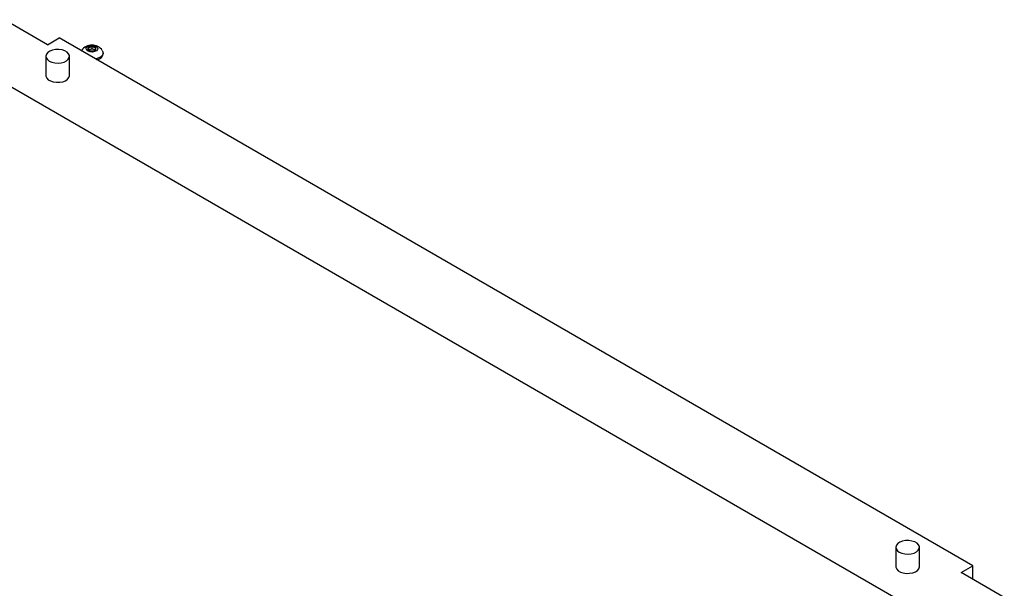
# Model space of a CAD drawing. Units: inches. Extents: x 2 to 531, y 2 to 332.
# Drawn here: x 432 to 449, y 114 to 123 of the extents above; entities that cross this region are included whole.
import ezdxf

# ---------------------------------------------------------------- set-up
doc = ezdxf.new("R2010")
doc.units = ezdxf.units.IN
doc.header["$MEASUREMENT"] = 0

msp = doc.modelspace()

# ---------------------------------------------------------------- linework, layer by layer
at = {"color": 7, "linetype": 'Continuous', "lineweight": 25}
for p, q in [((432.658, 122.633), (431.936, 123.05)), ((432.658, 122.633), (432.853, 122.745)), ((448.111, 113.937), (432.853, 122.745)), ((433.223, 122.532), (433.225, 122.535)), ((433.338, 122.55), (433.356, 122.538)), ((433.342, 122.545), (433.342, 122.589)), ((433.372, 122.554), (433.342, 122.545)), ((433.402, 122.563), (433.372, 122.554)), ((433.402, 122.563), (433.402, 122.607)), ((433.431, 122.552), (433.402, 122.563)), ((433.452, 122.544), (433.431, 122.552)), ((447.723, 112.879), (431.02, 122.521)), ((432.63, 122.439), (432.63, 122.118)), ((433.023, 122.118), (433.023, 122.439)), ((433.493, 122.387), (433.489, 122.378)), ((433.497, 122.374), (433.497, 122.377)), ((433.586, 122.479), (433.586, 122.495)), ((446.827, 114.243), (446.827, 113.922)), ((447.221, 113.922), (447.221, 114.243)), ((447.917, 113.824), (448.111, 113.937)), ((448.639, 113.407), (447.917, 113.824)), ((448.111, 113.712), (448.111, 113.937))]:
    msp.add_line(p, q, dxfattribs=at)
at = {"color": 7, "linetype": 'Continuous', "lineweight": 25, "flags": 128}
for points in [[(432.687, 122.359), (432.73, 122.34), (432.78, 122.329), (432.833, 122.326), (432.886, 122.331), (432.934, 122.344), (432.975, 122.365), (433.004, 122.391), (433.02, 122.42), (433.022, 122.451), (433.01, 122.481), (432.983, 122.508), (432.945, 122.53), (432.899, 122.545), (432.847, 122.552), (432.793, 122.551), (432.742, 122.542), (432.697, 122.525), (432.662, 122.502), (432.639, 122.474), (432.63, 122.443), (432.635, 122.412), (432.655, 122.384), (432.687, 122.359)], [(433.486, 122.593), (433.497, 122.572), (433.492, 122.55), (433.473, 122.53), (433.443, 122.517), (433.406, 122.511), (433.368, 122.514), (433.334, 122.525), (433.311, 122.542), (433.3, 122.563), (433.305, 122.585), (433.324, 122.605), (433.354, 122.618), (433.391, 122.624), (433.429, 122.622), (433.463, 122.611), (433.486, 122.593)], [(433.572, 122.535), (433.582, 122.516), (433.585, 122.487), (433.574, 122.458), (433.55, 122.432), (433.515, 122.411), (433.471, 122.396), (433.462, 122.394)], [(433.482, 122.383), (433.524, 122.399), (433.557, 122.422), (433.578, 122.449), (433.585, 122.478), (433.586, 122.479)], [(432.63, 122.118), (432.631, 122.106), (432.643, 122.076), (432.67, 122.049), (432.708, 122.027), (432.754, 122.012), (432.806, 122.005), (432.86, 122.006), (432.911, 122.015), (432.956, 122.032), (432.991, 122.056), (433.014, 122.084), (433.023, 122.114), (433.023, 122.118)], [(446.885, 114.163), (446.928, 114.144), (446.978, 114.133), (447.031, 114.13), (447.084, 114.135), (447.132, 114.148), (447.173, 114.168), (447.202, 114.194), (447.218, 114.224), (447.22, 114.255), (447.207, 114.285), (447.181, 114.312), (447.143, 114.334), (447.097, 114.349), (447.044, 114.356), (446.991, 114.355), (446.94, 114.346), (446.895, 114.329), (446.86, 114.305), (446.837, 114.278), (446.828, 114.247), (446.833, 114.216), (446.853, 114.187), (446.885, 114.163)], [(446.827, 113.922), (446.828, 113.91), (446.841, 113.88), (446.867, 113.853), (446.905, 113.831), (446.952, 113.816), (447.004, 113.809), (447.058, 113.81), (447.109, 113.819), (447.154, 113.836), (447.189, 113.859), (447.212, 113.887), (447.221, 113.918), (447.221, 113.922)]]:
    msp.add_lwpolyline(points, dxfattribs=at)
at = {"color": 7, "linetype": 'Continuous', "lineweight": 25}
for centre, radius, start, end in [((433.399, 122.415), 0.211, 34.7774, 145.2226), ((433.357, 122.568), 0.0263, 125.5464, 222.9122), ((433.393, 122.609), 0.0805, 226.9765, 271.4331), ((433.396, 122.517), 0.0906, 85.6623, 126.6667), ((433.386, 122.498), 0.0574, 104.2783, 130.3963), ((433.398, 122.461), 0.0967, 70.306, 105.8362), ((433.401, 122.619), 0.0906, 265.6623, 306.6667), ((433.404, 122.526), 0.0805, 46.9765, 91.4331), ((433.413, 122.501), 0.0538, 49.5284, 70.4405), ((433.44, 122.567), 0.0263, 305.5464, 42.9122)]:
    msp.add_arc(centre, radius, start, end, dxfattribs=at)
for points, knots in [([(433.342, 122.589), (433.341, 122.58), (433.34, 122.565), (433.339, 122.554), (433.338, 122.551), (433.338, 122.55)], [0, 0, 0, 0, 0.439117, 0.751367, 1, 1, 1, 1]), ([(433.402, 122.607), (433.399, 122.604), (433.39, 122.598), (433.372, 122.589), (433.355, 122.587), (433.345, 122.589), (433.342, 122.589)], [0, 0, 0, 0, 0.17497, 0.491929, 0.817973, 1, 1, 1, 1]), ([(433.459, 122.585), (433.451, 122.585), (433.437, 122.585), (433.417, 122.595), (433.407, 122.603), (433.402, 122.607)], [0, 0, 0, 0, 0.439117, 0.751367, 1, 1, 1, 1]), ([(433.443, 122.538), (433.443, 122.538), (433.448, 122.54), (433.452, 122.543), (433.455, 122.546)], [0, 0, 0, 0, 0.201134, 1, 1, 1, 1]), ([(433.455, 122.546), (433.456, 122.548), (433.457, 122.552), (433.458, 122.569), (433.459, 122.58), (433.459, 122.585)], [0, 0, 0, 0, 0.439117, 0.751367, 1, 1, 1, 1])]:
    msp.add_open_spline(points, degree=3, knots=knots, dxfattribs=at)

doc.saveas('drawing.dxf')
